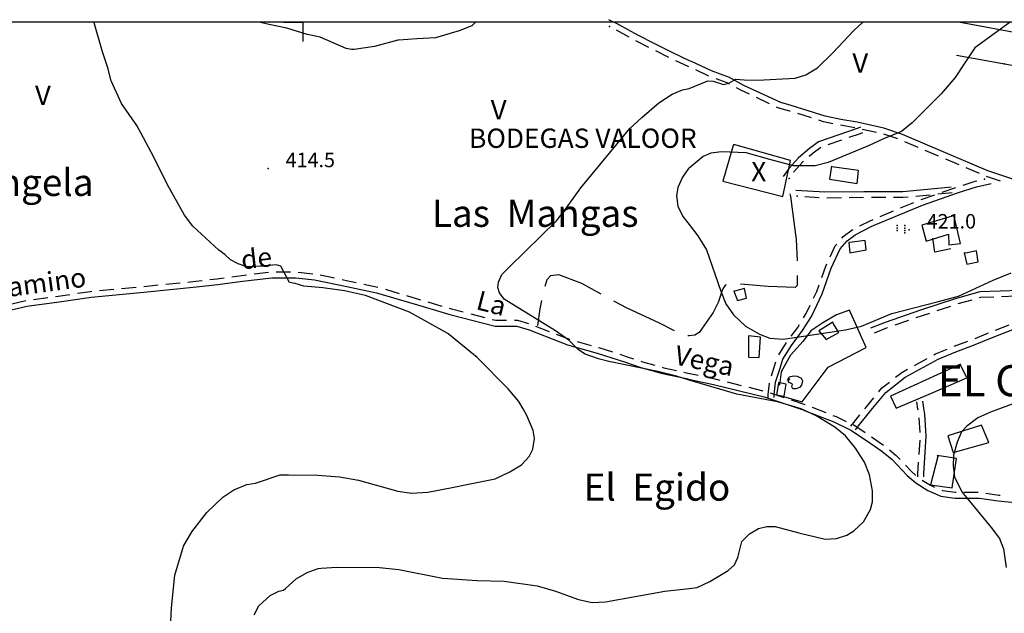
# Model space of a CAD drawing. Extents: x 535999 to 540001, y 4702499 to 4705001.
# Drawn here: x 538853 to 539363, y 4704694 to 4705001 of the extents above; entities that cross this region are included whole.
import ezdxf

# ---------------------------------------------------------------- set-up
doc = ezdxf.new("R2010")
doc.units = 0
doc.header["$MEASUREMENT"] = 0
doc.linetypes.add('LÍNEAS_OCULTAS', pattern=[0.375, 0.25, -0.125])
for name, color, linetype in [('00CRUCES', 7, 'CONTINUOUS'), ('00CUADRO', 7, 'CONTINUOUS'), ('014ALDEAST', 7, 'CONTINUOUS'), ('016TOPNIMT', 7, 'CONTINUOUS'), ('105CAMINO', 7, 'CONTINUOUS'), ('105CAMINOT', 7, 'CONTINUOUS'), ('203EDIPRI', 1, 'CONTINUOUS'), ('207TAPIA', 1, 'TAPIA'), ('235POSTE', 7, 'CONTINUOUS'), ('305PTONIV', 7, 'CONTINUOUS'), ('305PTONIVT', 7, 'CONTINUOUS'), ('515PISCINA', 150, 'CONTINUOUS'), ('602CURNIV', 23, 'CONTINUOUS'), ('701PERCUL', 41, 'LÍNEAS_OCULTAS'), ('706CULAGRT', 7, 'CONTINUOUS')]:
    doc.layers.add(name, color=color, linetype=linetype)
doc.styles.add('COMPLEX', font='txt')
doc.styles.add('GREEN', font='txt')
doc.styles.get("Standard").update_dxf_attribs({"font": 'txt.shx'})
doc.linetypes.add('TAPIA', pattern='A,6,3,[135,ltypeshp.shx,S=1,R=0,X=0,Y=0],3', length=12)

msp = doc.modelspace()

# ---------------------------------------------------------------- linework, layer by layer
at = {"layer": '00CRUCES'}
for p, q in [((538990, 4705000), (539000, 4705000)), ((539000, 4705000), (539000, 4704990))]:
    msp.add_line(p, q, dxfattribs=at)
at = {"layer": '00CUADRO'}
msp.add_lwpolyline([(536000, 4702500), (540000, 4702500), (540000, 4705000), (536000, 4705000)], close=True, dxfattribs=at)
at = {"layer": '105CAMINO', "linetype": 'Continuous'}
for p, q in [((539168.99004, 4704992.36004), (539162.42004, 4704995.97)), ((539179.17, 4704987.00996), (539172.50004, 4704990.44004)), ((539189.45004, 4704981.84996), (539182.74, 4704985.2)), ((539210.30004, 4704972.17004), (539203.5, 4704975.32004)), ((539241.65004, 4704957.84996), (539234.85, 4704961.02)), ((539263.38996, 4704950.49996), (539256.24, 4704952.74996)), ((539285.79, 4704945.39996), (539278.40004, 4704946.70004)), ((539297.03004, 4704942.96996), (539289.69996, 4704944.57004)), ((539278.95996, 4704939.03996), (539271.87, 4704936.59004)), ((539308.01004, 4704939.6), (539300.91, 4704942.02004)), ((539318.61996, 4704935.19), (539311.73004, 4704938.13)), ((539329.2, 4704930.66996), (539322.3, 4704933.62004)), ((539339.79996, 4704926.19996), (539332.88004, 4704929.10996)), ((539350.40004, 4704921.74004), (539343.48, 4704924.65004)), ((539361.20004, 4704917.82), (539354.09004, 4704920.22)), ((539331.00996, 4704912.06996), (539338.10004, 4704914.52996)), ((539267.37996, 4704909.18996), (539259.9, 4704909.69)), ((539278.88004, 4704909.11004), (539271.38004, 4704909.00996)), ((539290.37004, 4704909.24996), (539282.88, 4704909.15996)), ((539301.87, 4704909.24996), (539294.37, 4704909.24996)), ((539324.81004, 4704910.58004), (539317.35, 4704909.87)), ((539320.14996, 4704908.30004), (539327.22996, 4704910.76004)), ((539298.93, 4704899.43996), (539305.83996, 4704902.34)), ((539309.52996, 4704903.87996), (539316.45, 4704906.78)), ((538974.69996, 4704869.72004), (538982.15004, 4704870.57996)), ((538986.14004, 4704870.75), (538993.64004, 4704870.75)), ((538997.63004, 4704870.63996), (539005.08996, 4704869.88)), ((539009.03004, 4704869.19996), (539016.36996, 4704867.66996)), ((538894.65996, 4704861.15996), (538902.12996, 4704861.84996)), ((538906.11996, 4704862.20996), (538913.58, 4704862.89996)), ((538917.57, 4704863.25996), (538925.03004, 4704864.02004)), ((538929.00996, 4704864.42), (538936.47, 4704865.17)), ((539042.72004, 4704861.80004), (539049.9, 4704859.65996)), ((538860.48, 4704856.50996), (538867.92, 4704857.51004)), ((539053.73004, 4704858.51), (539060.91996, 4704856.35996)), ((539346.44004, 4704856.23), (539339.21004, 4704854.21004)), ((539369.25, 4704858.15996), (539361.75, 4704857.88996)), ((539064.75996, 4704855.23004), (539071.95996, 4704853.13004)), ((539335.41, 4704852.96996), (539328.3, 4704850.59996)), ((539086.92, 4704849.11004), (539094.18996, 4704847.23)), ((539120.52996, 4704842.76996), (539127.51, 4704840.03)), ((539313.60996, 4704845.64), (539306.52, 4704843.21)), ((539358.75, 4704840.69996), (539365.73004, 4704843.45996)), ((539348.09004, 4704836.40996), (539355.03996, 4704839.22996)), ((539142.08004, 4704834.78), (539149.29996, 4704832.77)), ((539246.49996, 4704827.88), (539250.45, 4704834.24996)), ((539337.35004, 4704832.29996), (539344.35996, 4704834.95004)), ((539316.66, 4704822.33), (539323.23, 4704825.95004)), ((539219.73996, 4704813.87996), (539227.02, 4704812.07)), ((539230.89996, 4704811.11), (539238.18, 4704809.31)), ((539242.01004, 4704808.16004), (539249.12004, 4704805.79004)), ((539263.77, 4704800.72004), (539270.75004, 4704797.97996)), ((539319.62004, 4704787.71), (539319.12, 4704795.18996)), ((539294.49996, 4704785.37), (539300.67996, 4704781.11996)), ((539319.14004, 4704776.22996), (539319.62004, 4704783.71004)), ((539342.25, 4704756.75), (539349.75, 4704756.75))]:
    msp.add_line(p, q, dxfattribs=at)
for points in [[(539405.81004, 4704905.64), (539404.53, 4704906.15), (539388.48996, 4704911.91996), (539371.71996, 4704917.42004), (539354.78004, 4704923.15004), (539332.83996, 4704932.37996), (539310.54, 4704941.90004), (539300.90004, 4704945.20004), (539287.04004, 4704948.21996), (539278.53996, 4704949.71996), (539270.37996, 4704951.45), (539252.91996, 4704956.94), (539247.51996, 4704958.41), (539228.42004, 4704967.34004), (539220.87, 4704971.37), (539211.57996, 4704974.88), (539201.30004, 4704979.65), (539200.56, 4704979.89), (539191.16004, 4704984.35004), (539182.17996, 4704988.83996), (539173.44996, 4704993.32004), (539163.45, 4704998.82996), (539158.41996, 4705001.34)], [(539199.84996, 4704976.97004), (539199.44004, 4704977.10996), (539193.06, 4704980.13)], [(539220.96996, 4704967.91004), (539219.63004, 4704968.63004), (539214.03996, 4704970.74996)], [(539231.22996, 4704962.72004), (539227.08, 4704964.65996), (539224.5, 4704966.03)], [(539252.42004, 4704953.94996), (539252.07996, 4704954.06), (539246.48004, 4704955.59), (539245.26996, 4704956.15004)], [(539274.48996, 4704947.51004), (539269.62, 4704948.54996), (539267.21004, 4704949.29996)], [(539288.69004, 4704945.63996), (539287.47996, 4704945.15996), (539267.04996, 4704938.1), (539262.32004, 4704934.68), (539256.69996, 4704929.82), (539251.83, 4704924.44004), (539248.77, 4704920.12004)], [(539289.81, 4704942.86004), (539288.52, 4704942.33996), (539282.73996, 4704940.35)], [(539268.14004, 4704935.18004), (539264.18004, 4704932.31996), (539262.20004, 4704930.60996)], [(539259.18, 4704927.99996), (539258.79996, 4704927.68004), (539254.17, 4704922.56), (539254.11, 4704922.47)], [(539341.91004, 4704915.74004), (539348.1, 4704917.7), (539349.08004, 4704917.93004)], [(539244, 4704805.74996), (539244, 4704807.17004), (539244.72, 4704813.68004), (539246.93004, 4704820.53), (539248.62, 4704825.60996), (539252.99004, 4704832.65996), (539258.73996, 4704840.41004), (539263.32, 4704847.77996), (539268.89004, 4704859.41996), (539273.64, 4704872.67996), (539278.28004, 4704882.69), (539281.77996, 4704886.89), (539286.03996, 4704889.97004), (539294.63004, 4704894.39), (539320.79004, 4704905.34996), (539339.46996, 4704911.82996), (539348.90004, 4704914.79996), (539356.34004, 4704916.53996)], [(539335.74996, 4704914.73), (539334.30996, 4704914.49), (539310.68004, 4704912.24996), (539290.49004, 4704912.24996), (539270.28996, 4704912), (539255.34996, 4704912.99996)], [(539313.36, 4704909.48996), (539310.81996, 4704909.24996), (539305.86996, 4704909.24996)], [(539336.25, 4704911.76996), (539334.69, 4704911.51004), (539328.78996, 4704910.95)], [(539288.49996, 4704894.60996), (539293.37004, 4704897.11004), (539295.24, 4704897.89004)], [(539279.01, 4704888.24996), (539279.72004, 4704889.11), (539284.46004, 4704892.53), (539284.94004, 4704892.77996)], [(539273.04996, 4704878.52996), (539275.71996, 4704884.31), (539276.45004, 4704885.18)], [(539268.72996, 4704867.89004), (539270.85996, 4704873.81996), (539271.36, 4704874.89996)], [(538843.07004, 4704849.78), (538857.02004, 4704853.02), (538873.71, 4704855.26004), (538890.42996, 4704857.76), (538917.63996, 4704860.25996), (538944.90996, 4704863.01), (538955.94, 4704864.26004), (538968.69, 4704866.01), (538983.84, 4704867.75), (538996.41996, 4704867.75), (539006.01996, 4704866.76996), (539022.69, 4704863.28), (539038.13004, 4704860.04), (539062.32996, 4704852.81), (539076.09996, 4704848.79996), (539099.55996, 4704842.75004), (539110.77996, 4704842.75004), (539117.25996, 4704840.83004), (539137.02, 4704833.07996), (539152.32, 4704828.81), (539167.02996, 4704824.07996), (539175.06, 4704821.31996), (539186.13996, 4704818.28996), (539198.66004, 4704815.54004), (539199.66, 4704815.28996), (539212.65996, 4704812.54004), (539238.83004, 4704806.06004), (539259, 4704799.34004), (539260.95996, 4704798.6), (539274.9, 4704793.11996), (539283.75996, 4704788.94), (539291.91, 4704783.51), (539299.85004, 4704778.05), (539305.22004, 4704773.64996), (539312.94996, 4704765.42), (539317.35, 4704761.54004), (539323.56, 4704757.65996), (539330.34, 4704754.79004), (539337.63996, 4704753.75), (539350.38996, 4704753.75), (539360.07, 4704752.25996), (539368.65, 4704751.5)], [(538940.45004, 4704865.56996), (538944.59004, 4704865.98996), (538947.90996, 4704866.37)], [(538951.88004, 4704866.82), (538955.55996, 4704867.24), (538959.32004, 4704867.75)], [(538963.29, 4704868.29996), (538968.30996, 4704868.98996), (538970.72004, 4704869.27004)], [(539020.29, 4704866.85), (539023.31004, 4704866.22), (539027.63004, 4704865.31004)], [(539483.00004, 4704869.25), (539481.45996, 4704869.25), (539463.26004, 4704868.23996), (539454.81, 4704865.92996), (539442.71004, 4704861.74004), (539437.56996, 4704861.50004), (539430.66996, 4704862.49004), (539419.31004, 4704863.49996), (539399.45004, 4704863.25), (539385.39, 4704862.5), (539371.65996, 4704861.24996), (539350.52004, 4704860.49), (539337.81, 4704856.92996), (539319.77004, 4704850.92), (539301.48, 4704844.65996), (539293.94004, 4704841.64004)], [(539031.54, 4704864.48996), (539038.86996, 4704862.95996), (539038.88004, 4704862.95)], [(539264.49996, 4704857.21004), (539266.11, 4704860.58), (539267.37996, 4704864.12)], [(538849.20996, 4704854.28996), (538856.48004, 4704855.98004), (538856.52, 4704855.98004)], [(538871.88, 4704858.05004), (538873.29, 4704858.24), (538879.29996, 4704859.13004)], [(538883.25996, 4704859.71996), (538890.06996, 4704860.73996), (538890.68004, 4704860.79996)], [(539286.20004, 4704789.09996), (539287.68, 4704791.07996), (539294.16, 4704799.05), (539301.81, 4704808.41996), (539311.83, 4704816.24), (539328.9, 4704825.63996), (539338.05, 4704829.35), (539347.29996, 4704832.85004), (539356.56, 4704836.61), (539368.56, 4704841.35996), (539387.03004, 4704848.84004), (539394.96, 4704851.57004), (539420.94, 4704859.56996)], [(539357.76, 4704857.75004), (539350.98, 4704857.51004), (539350.29, 4704857.31)], [(539075.79996, 4704852.02004), (539076.9, 4704851.7), (539083.05, 4704850.11)], [(539259.29004, 4704846.96996), (539260.68, 4704849.21996), (539262.78, 4704853.59996)], [(539098.05996, 4704846.24), (539099.94, 4704845.75004), (539105.49996, 4704845.75004)], [(539324.49996, 4704849.33996), (539320.73004, 4704848.07996), (539317.38996, 4704846.93996)], [(539109.50004, 4704845.75004), (539111.22, 4704845.75004), (539116.76004, 4704844.11)], [(539252.82996, 4704837.47004), (539256.26004, 4704842.09004), (539257.17996, 4704843.57)], [(539302.73004, 4704841.91004), (539302.52004, 4704841.83996), (539295.75996, 4704839.13996)], [(539131.23, 4704838.56996), (539137.98, 4704835.92), (539138.22, 4704835.86)], [(539153.15004, 4704831.69), (539153.18004, 4704831.69), (539160.29004, 4704829.40004)], [(539326.74, 4704827.88), (539327.60004, 4704828.36), (539333.64, 4704830.79996)], [(539164.10004, 4704828.17004), (539167.97004, 4704826.92), (539171.22, 4704825.81)], [(539175, 4704824.51004), (539175.93996, 4704824.18004), (539182.22004, 4704822.47004)], [(539186.07996, 4704821.42004), (539186.85996, 4704821.21004), (539193.39, 4704819.77004)], [(539242.65996, 4704817.07004), (539244.06996, 4704821.46996), (539244.99, 4704824.19996)], [(539306.94996, 4704816.24), (539310.17004, 4704818.76), (539313.15996, 4704820.40004)], [(539197.29996, 4704818.91), (539199.33996, 4704818.46), (539200.34004, 4704818.21004), (539204.61996, 4704817.31004)], [(539208.54, 4704816.48), (539213.34, 4704815.46), (539215.85004, 4704814.83996)], [(539241, 4704805.74996), (539241, 4704807.33), (539241.65004, 4704813.21)], [(539298.24, 4704808.8), (539299.68996, 4704810.57996), (539303.79996, 4704813.78)], [(539290.97004, 4704799.89), (539291.84004, 4704800.94996), (539295.71004, 4704805.70004)], [(539252.91996, 4704804.51996), (539259.99996, 4704802.16004), (539260.02996, 4704802.14996)], [(539318.61996, 4704799.14996), (539318.52, 4704799.77996), (539318.01, 4704803.55)], [(539321.49996, 4704764.75004), (539321.49996, 4704766.2), (539322.75, 4704785.75004), (539321.99004, 4704797.16996), (539321.48004, 4704800.22), (539320.98996, 4704803.94996)], [(539274.47004, 4704796.52004), (539276.1, 4704795.87996), (539281.29996, 4704793.41996)], [(539283.80004, 4704790.89996), (539285.31996, 4704792.92004), (539288.45004, 4704796.77996)], [(539284.92, 4704791.70996), (539285.24004, 4704791.55996), (539291.18004, 4704787.59996)], [(539303.84004, 4704778.65996), (539307.27996, 4704775.85004), (539309.37, 4704773.61996)], [(539312.10996, 4704770.70996), (539315.04996, 4704767.58), (539317.44996, 4704765.45)], [(539318.49996, 4704764.75004), (539318.49996, 4704766.29996), (539318.88, 4704772.23996)], [(539320.62, 4704763.04004), (539324.94, 4704760.34004), (539327.16, 4704759.39996)], [(539330.84004, 4704757.83996), (539331.15996, 4704757.71), (539337.86004, 4704756.75), (539338.25004, 4704756.75)], [(539353.71, 4704756.27), (539360.43, 4704755.24004), (539361.12996, 4704755.18004)]]:
    msp.add_lwpolyline(points, dxfattribs=at)
for p in [(539158.85004, 4704997.77), (539251.80996, 4704919.20996), (539352.98004, 4704918.84), (539255.91, 4704909.95004)]:
    msp.add_point(p, dxfattribs=at)
at = {"layer": '203EDIPRI', "linetype": 'Continuous'}
for points in [[(539222.75004, 4704936.24996), (539217.50004, 4704917.75004), (539248.5, 4704909.75), (539252.49996, 4704928.5), (539223.24996, 4704936.75)], [(539273.75004, 4704925.5), (539272.74996, 4704918.75), (539286.99996, 4704916.5), (539287.74996, 4704923.25), (539274, 4704925.25004)], [(539337.50004, 4704900), (539320.5, 4704894.99996), (539322.75, 4704886.74996), (539334.24996, 4704890.25), (539334.50004, 4704884.75004), (539340.50004, 4704885.50004), (539337.24996, 4704899.49996)], [(539282.75004, 4704885.99996), (539283.24996, 4704880.74996), (539291.75004, 4704882.24996), (539291.25, 4704887.00004), (539283, 4704885.99996)], [(539342.49996, 4704880.74996), (539343.75, 4704874.74996), (539349.75, 4704876), (539348.75004, 4704881.75004), (539343.24996, 4704880.5)], [(539223.24996, 4704860.75004), (539225.00004, 4704855.99996), (539229.75, 4704857.25), (539228.75004, 4704862.25004), (539223.50004, 4704860.75004)], [(539274.50004, 4704844.74996), (539267.25, 4704840.24996), (539271, 4704835.74996), (539277.50004, 4704839.49996), (539274.75, 4704843.99996)], [(539230.74996, 4704837.75), (539230.74996, 4704826.74996), (539236.25004, 4704826.5), (539237.00004, 4704837)], [(539340.50004, 4704822.99996), (539322.50004, 4704814.74996), (539304.24996, 4704806.49996), (539307.24996, 4704800.25), (539325.50004, 4704807.99996), (539343.75, 4704816), (539340.50004, 4704822.75)], [(539246.25, 4704813.24996), (539245.25004, 4704807.24996), (539249.25, 4704806.49996), (539250.24996, 4704812.75004), (539246.25, 4704813.50004)], [(539351.49996, 4704791.49996), (539334, 4704786), (539336.75004, 4704777.24996), (539355.24996, 4704782.49996)], [(539328.75, 4704775.25004), (539325, 4704760.5), (539336.25, 4704759), (539338.5, 4704774.24996), (539328.50004, 4704775.74996)]]:
    msp.add_lwpolyline(points, close=True, dxfattribs=at)
at = {"layer": '207TAPIA', "linetype": 'Continuous'}
for p, q in [((539406, 4704987.75), (539339.57004, 4704999.99996)), ((539338.5, 4704983.00004), (539434.5, 4704965.75004))]:
    msp.add_line(p, q, dxfattribs=at)
for points in [[(539335.5, 4704882.75), (539327.25, 4704881.00004), (539326.25004, 4704888.24996)], [(539248.25004, 4704806.49996), (539258.49996, 4704803.49996), (539271.99996, 4704821.49996), (539291.75004, 4704831.75), (539283, 4704851.00004), (539276.25, 4704848.49996), (539269.25004, 4704844.5), (539262.99996, 4704840.24996), (539259, 4704834.99996), (539252.49996, 4704827.75004), (539247.75, 4704819), (539246.75004, 4704812.25)]]:
    msp.add_lwpolyline(points, dxfattribs=at)
for p in [(539363.10996, 4704978.57996), (539283.65004, 4704849.56004), (539248.08, 4704819.60996), (539267.09004, 4704814.95996)]:
    msp.add_point(p, dxfattribs=at)
at = {"layer": '235POSTE', "linetype": 'Continuous'}
for p in [(539307.75, 4704894.75), (539307.75, 4704893.49996), (539307.75, 4704892.25004), (539311.74996, 4704894.75), (539311.74996, 4704893.49996), (539311.74996, 4704892.25004), (539311.74996, 4704891)]:
    msp.add_point(p, dxfattribs=at)
at = {"layer": '305PTONIV', "linetype": 'Continuous'}
for p in [(538982.00004, 4704924.24996), (539313.99996, 4704892.5)]:
    msp.add_point(p, dxfattribs=at)
at = {"layer": '515PISCINA', "linetype": 'Continuous'}
msp.add_lwpolyline([(539250.99996, 4704814.74996), (539251.74996, 4704816.50004), (539253.99996, 4704816.99996), (539256, 4704816.75), (539258.00004, 4704815.75004), (539258.75004, 4704814.5), (539258.25, 4704812.25), (539257.25004, 4704810.99996), (539255.49996, 4704810.24996), (539253.75, 4704810.24996), (539253.24996, 4704811.25004), (539253.50004, 4704812.75004), (539251.74996, 4704813.50004), (539251.25004, 4704814.5), (539252.25, 4704815.49996)], close=True, dxfattribs=at)
at = {"layer": '602CURNIV', "linetype": 'Continuous'}
for points, elevation in [([(538931.25, 4704683), (538932, 4704697), (538933.75, 4704713.75), (538938.25, 4704728.75), (538942.5, 4704736.25), (538950.25, 4704746.25), (538958.5, 4704754.25), (538964.25, 4704758), (538971, 4704760.75), (538975.5, 4704761.5), (538988.25, 4704765.75), (538992.5, 4704765.75), (539007.75, 4704765.5), (539019, 4704764.75), (539028.75, 4704763), (539049.25, 4704757.25), (539056.25, 4704756.25), (539064.75, 4704756.75), (539077.25, 4704759.25), (539085.75, 4704761), (539099.5, 4704763.75), (539107.25, 4704767.25), (539113.25, 4704771), (539117.25, 4704775.25), (539119, 4704779), (539120, 4704784.5), (539119.25, 4704788.75), (539116, 4704796.5), (539114, 4704800), (539111.75, 4704803.75), (539106.25, 4704810.25), (539090.25, 4704826.5), (539075, 4704839), (539055.25, 4704850), (539032.5, 4704858.5), (539021.5, 4704861), (539010.25, 4704862.5), (539000.5, 4704863.5), (538996, 4704864.75), (538993, 4704865.25), (538988.5, 4704873.75), (538986.25, 4704874.5), (538979.25, 4704873.75), (538978, 4704873.75), (538971, 4704873.5), (538966.5, 4704875), (538962.5, 4704877), (538959.5, 4704879.75), (538956.5, 4704882), (538943, 4704894.5), (538938.75, 4704900.25), (538929.75, 4704916.25), (538922.75, 4704930.25), (538917.5, 4704940.25), (538914, 4704946.5), (538906, 4704958), (538900.75, 4704969.75), (538899, 4704976.5), (538896.25, 4704984.75), (538892, 4704999.75), (538891.92, 4705000)], 410), ([(538974.75, 4704693.25), (538977.25, 4704698), (538983, 4704703.25), (538987.5, 4704705.5), (538990, 4704706), (538991, 4704707), (538996.5, 4704712), (539002.25, 4704715.25), (539008, 4704717.25), (539009.5, 4704717.5), (539017.5, 4704718), (539039.75, 4704717.75), (539049.75, 4704716.75), (539072.25, 4704712.25), (539090.25, 4704711), (539104.25, 4704710.75), (539121.25, 4704708.25), (539130.75, 4704705.5), (539142.75, 4704701.25), (539149.75, 4704699.75), (539156.75, 4704700), (539187.5, 4704705.5), (539198.5, 4704706.75), (539200, 4704707), (539204.25, 4704707.5), (539210.75, 4704710.5), (539220.25, 4704716.25), (539223.5, 4704719.25), (539225.25, 4704723), (539227.25, 4704731.25), (539231.25, 4704735.25), (539236, 4704738), (539240.25, 4704739), (539244.5, 4704739), (539256.75, 4704735.75), (539270.5, 4704732.5), (539276.25, 4704732.75), (539281.75, 4704734.5), (539285.25, 4704736.75), (539290.25, 4704741.5), (539294, 4704747.75), (539295, 4704751.75), (539295, 4704757.5), (539293.5, 4704765.75), (539290.75, 4704772.25), (539286.25, 4704779.5), (539281, 4704786), (539275.5, 4704790.5), (539265.75, 4704796.25), (539258, 4704800), (539245.75, 4704803.5), (539224.75, 4704807.5), (539200, 4704814.75), (539193.5, 4704816.75), (539183.75, 4704819.25), (539158.5, 4704824.5), (539153, 4704825.75), (539146.25, 4704828.25), (539142.75, 4704830.5), (539137.75, 4704835.5), (539130.75, 4704840.25), (539104.25, 4704856.75), (539101.75, 4704860), (539101, 4704862.75), (539101.25, 4704865.5), (539103, 4704869.5), (539107, 4704873.5), (539131.25, 4704897.25), (539136.5, 4704904), (539144, 4704914.25), (539169.25, 4704945), (539175.5, 4704950.75), (539184.25, 4704958.25), (539191.25, 4704962.75), (539196.5, 4704965), (539199.25, 4704965.5), (539200, 4704965.75), (539209.75, 4704969.75), (539212.5, 4704969.5), (539217.75, 4704967.75), (539220.5, 4704968.5), (539224.25, 4704970.5), (539228.5, 4704970.25), (539235.5, 4704970), (539255, 4704971), (539260.5, 4704972.75), (539266.5, 4704976.5), (539274.5, 4704984.25), (539285.25, 4704995.75), (539290.04, 4705000)], 415), ([(539089.4, 4705000), (539087.5, 4704998.25), (539081, 4704995.5), (539068.75, 4704992), (539059, 4704991.5), (539049.75, 4704990.75), (539049.25, 4704990.75), (539037, 4704987.5), (539026.5, 4704986), (539025.25, 4704986), (539022.5, 4704986.5), (539009, 4704992.25), (539002.25, 4704993.75), (538991.75, 4704997), (538981.75, 4704999), (538977.39, 4705000)], 410), ([(539366.25, 4705000), (539348, 4704986.75), (539342.5, 4704978.5), (539337.75, 4704971.5), (539330.5, 4704963), (539315.5, 4704948), (539310, 4704943.5), (539300.75, 4704939.75), (539293.25, 4704936.25), (539272, 4704927.5), (539265.25, 4704925.75), (539254, 4704925.75), (539241.75, 4704929), (539229.5, 4704932.5), (539216.75, 4704933), (539211.25, 4704932.25), (539207.25, 4704930.5), (539200, 4704924.5), (539199.75, 4704924.25), (539196.5, 4704919.75), (539194.25, 4704914.5), (539193.5, 4704910.25), (539194.25, 4704904.75), (539196.75, 4704899.5), (539200, 4704895.25), (539204.5, 4704889.5), (539209, 4704882.25), (539216.5, 4704860.75), (539219, 4704854.25), (539223, 4704848.5), (539229.25, 4704842.75), (539236.5, 4704838.5), (539241.75, 4704836.5), (539248.75, 4704836), (539255.75, 4704837), (539281, 4704840.75), (539289.25, 4704842.75), (539305, 4704849.25), (539328.5, 4704855.25), (539339.5, 4704858.25), (539357.5, 4704866.5), (539366.75, 4704870.25)], 420), ([(539385.5, 4704809), (539360.75, 4704800), (539356, 4704798.25), (539349.5, 4704795.25), (539343.75, 4704791), (539341, 4704788), (539338.75, 4704782.75), (539337, 4704776), (539336.75, 4704770.25), (539337.5, 4704764.75), (539341.25, 4704757), (539356.5, 4704738.5), (539360.75, 4704732.75), (539362.75, 4704727.5), (539364.25, 4704717.75)], 420)]:
    msp.add_lwpolyline(points, dxfattribs=dict(at, elevation=elevation))
at = {"layer": '701PERCUL', "linetype": 'Continuous'}
for points in [[(539252.25, 4704911.25), (539252.49996, 4704909.75), (539255.49996, 4704887.49996), (539255.88996, 4704876.48)], [(539154.50004, 4704859.28004), (539144.49996, 4704864.75), (539132.49996, 4704869.25), (539128.25004, 4704868.74996), (539126.25, 4704866.75004), (539125.25004, 4704863.21004)], [(539256, 4704868.98), (539256, 4704863.75004), (539255.00004, 4704862.74996), (539241, 4704863.25), (539226.69996, 4704864.42)], [(539219.22, 4704864.03), (539218.74996, 4704864), (539217.24996, 4704861.75), (539214.99996, 4704855), (539212.5, 4704849.75), (539205.24996, 4704839.49996), (539202.99996, 4704837.99996), (539199.99996, 4704837.75), (539199.39, 4704837.63)], [(539123.49996, 4704855.92004), (539122.74996, 4704851.75004), (539121.50004, 4704843)], [(539192.49, 4704840.27), (539184.75, 4704844.25004), (539168.00004, 4704852), (539161.08, 4704855.69)]]:
    msp.add_lwpolyline(points, dxfattribs=at)

# ---------------------------------------------------------------- texts
at = {"layer": '014ALDEAST', "linetype": 'Continuous', "style": 'COMPLEX'}
msp.add_text('EL CORTIJO', height=16.05, dxfattribs=at).set_placement((539328.81, 4704806.43996))
at = {"layer": '016TOPNIMT', "linetype": 'Continuous', "style": 'COMPLEX'}
for s, p in [('BODEGAS VALOOR', (539086.05, 4704934.98996)), ('X', (539232.15996, 4704917.72004))]:
    msp.add_text(s, height=10.00008, dxfattribs=at).set_placement(p)
at = {"layer": '016TOPNIMT', "linetype": 'Continuous'}
for s, p in [('Viñas  de  Angela', (538743.69, 4704910.11)), ('Las  Mangas', (539066.82996, 4704894.11004)), ('El  Egido', (539145.39996, 4704752.39004))]:
    msp.add_text(s, height=14.00004, dxfattribs=at).set_placement(p)
at = {"layer": '105CAMINOT', "linetype": 'Continuous'}
for s, rotation, p in [('de', 6.584858, (538968.54996, 4704872.03004)), ('Camino', 7.655164, (538839.32004, 4704856.68996)), ('La', 345.501036, (539089.11, 4704851.64)), ('Vega', 348.124761, (539191.86996, 4704823.05996))]:
    msp.add_text(s, height=9.99996, rotation=rotation, dxfattribs=at).set_placement(p)
at = {"layer": '305PTONIVT', "linetype": 'Continuous', "style": 'GREEN'}
for s, p in [(' 414.5', (538988.75004, 4704924.99996)), (' 421.0', (539320.74996, 4704893.25))]:
    msp.add_text(s, height=7.5, dxfattribs=at).set_placement(p)
at = {"layer": '706CULAGRT', "linetype": 'Continuous', "style": 'COMPLEX', "width": 1.050004}
for p in [(539284.5, 4704974.00004), (538861.25004, 4704957.24996), (539097.24996, 4704949.74996)]:
    msp.add_text('V', height=9.99996, dxfattribs=at).set_placement(p)

doc.saveas('drawing.dxf')
